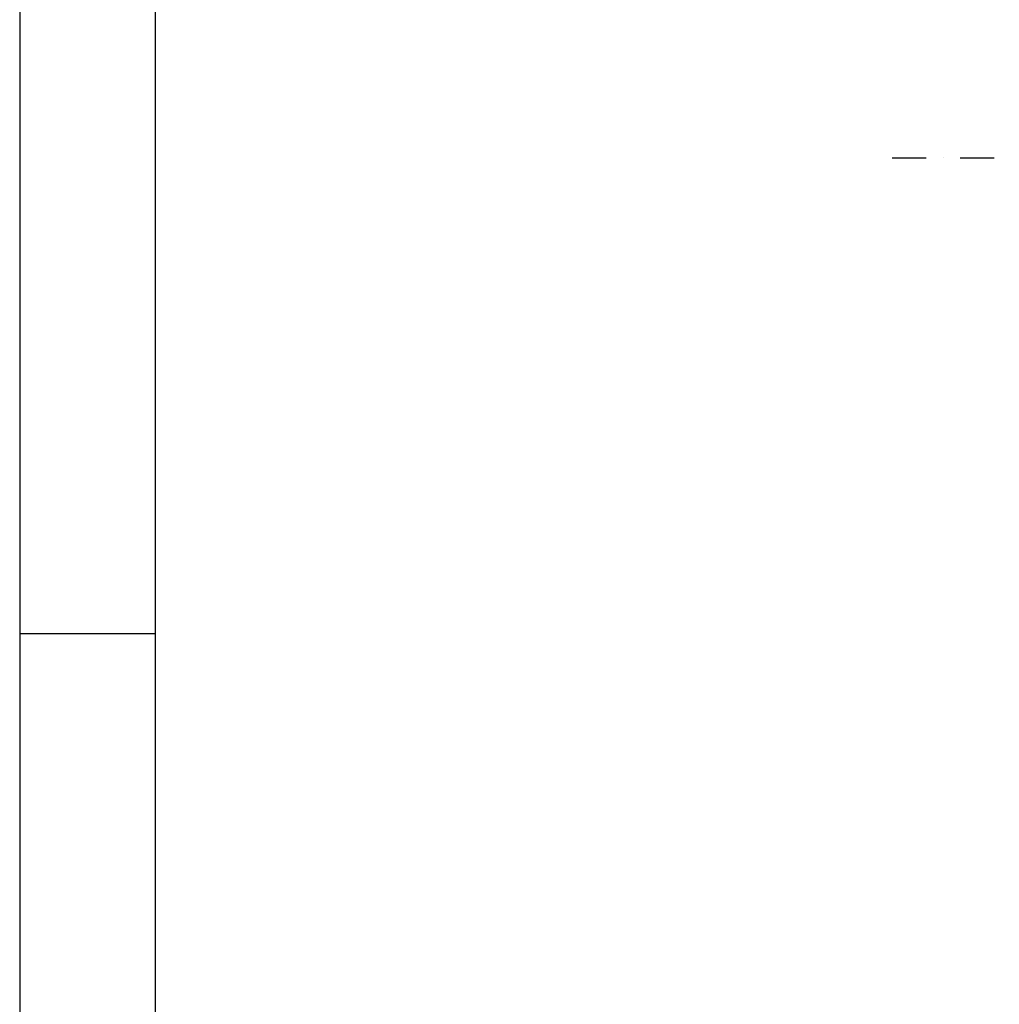
# Model space of a CAD drawing. Units: millimetres. Extents: x 0 to 1050, y 0 to 1485.
# Drawn here: x 0 to 361, y 363 to 726 of the extents above; entities that cross this region are included whole.
import ezdxf

# ---------------------------------------------------------------- set-up
doc = ezdxf.new("R2010")
doc.units = ezdxf.units.MM
doc.linetypes.add('CONTINOUS', pattern=[0])
doc.linetypes.add('DASHDOT', pattern=[25, 12.5, -6.25, 0, -6.25])
for name, color, linetype in [('K_VISION_2491_01_FRONT_VIEW_BL9', 7, 'Continuous'), ('kader', 7, 'Continuous'), ('XDIL$1A', 7, 'Continuous')]:
    doc.layers.add(name, color=color, linetype=linetype)
doc.styles.add('tekst', font='arial.ttf')

# ---------------------------------------------------------------- blocks, each defined once
blk = doc.blocks.new('A4_r')
at = {"layer": 'kader'}
blk.add_line((0, 100), (10, 100), dxfattribs=at)
for points in [[(0, 0), (210, 0), (210, 297), (0, 297)], [(10, 10), (200, 10), (200, 287), (10, 287)]]:
    blk.add_lwpolyline(points, close=True, dxfattribs=at)
at = {"layer": 'kader', "color": 3, "style": 'tekst'}
for tag, p, height in [('DATUM', (173.68, 41.75), 2.5), ('TITEL', (12.134, 36.517), 4), ('SCHAAL', (176.046, 35.75), 2.5), ('I.O.V.', (124, 29.75), 2.5), ('NAAM', (181.818, 29.75), 2.5), ('A4', (178.01, 23.74), 2.5), ('NR', (157.225, 13), 3.5)]:
    blk.add_attdef(tag, p, '', height=height, dxfattribs=at)

msp = doc.modelspace()

# ---------------------------------------------------------------- linework, layer by layer
at = {"layer": 'XDIL$1A', "color": 1, "linetype": 'DASHDOT'}
msp.add_lwpolyline([(321.64, 675.44), (781.64, 675.44)], dxfattribs=at)

# ---------------------------------------------------------------- block references
at = {"layer": 'K_VISION_2491_01_FRONT_VIEW_BL9', "color": 2, "linetype": 'CONTINOUS', "xscale": 5, "yscale": 5, "zscale": 5}
msp.add_blockref('A4_r', (0, 0), dxfattribs=at)

doc.saveas('drawing.dxf')
